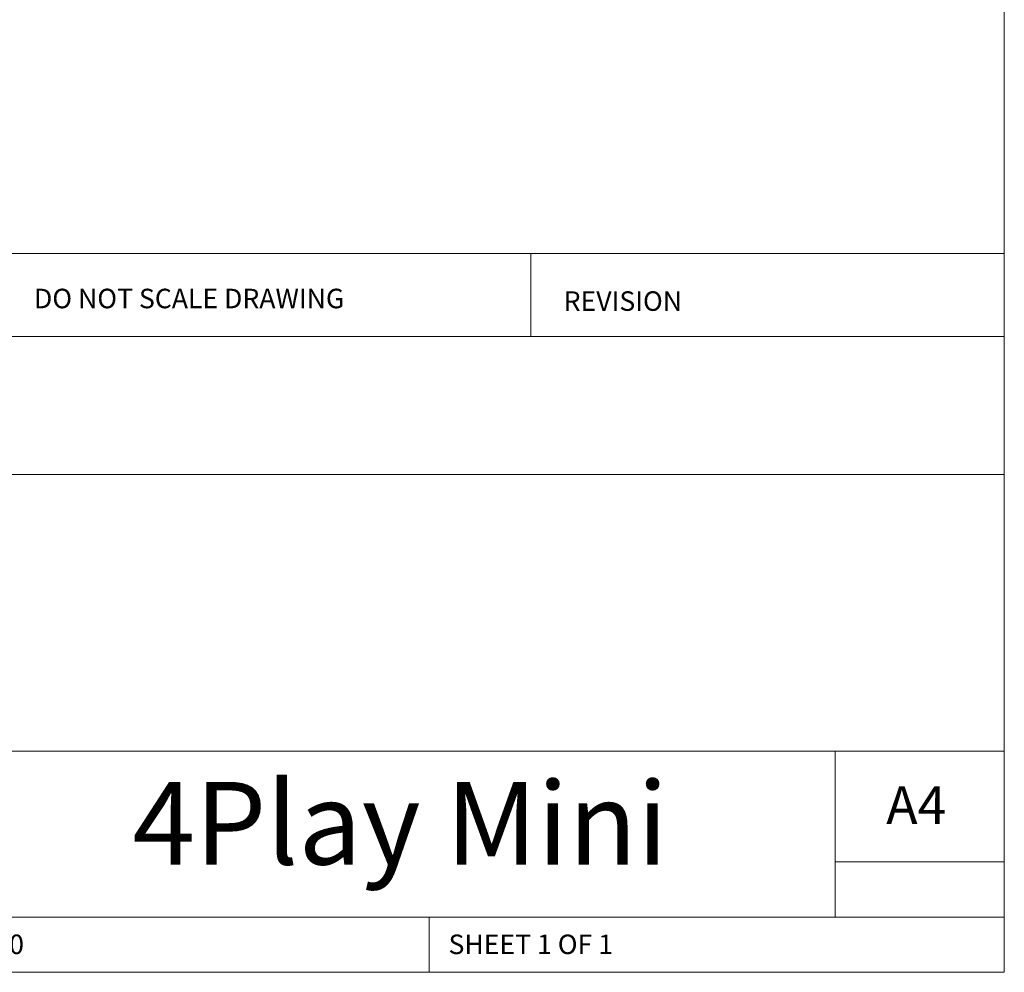
# Model space of a CAD drawing. Units: millimetres. Extents: x 0.013 to 0.205, y 0.005 to 0.297.
# Drawn here: x 0.129 to 0.205, y 0.005 to 0.078 of the extents above; entities that cross this region are included whole.
import ezdxf

# ---------------------------------------------------------------- set-up
doc = ezdxf.new("R2010")
doc.units = ezdxf.units.MM
doc.styles.add('SLDTEXTSTYLE0', font='TXT', dxfattribs={"width": 0.75})
doc.styles.add('SLDTEXTSTYLE1', font='TXT', dxfattribs={"width": 0.6875})

msp = doc.modelspace()

# ---------------------------------------------------------------- linework, layer by layer
at = {"color": 7, "linetype": 'Continuous', "lineweight": 0}
for p, q in [((0.205, 0.005), (0.205, 0.292)), ((0.0178, 0.06025), (0.205, 0.06025)), ((0.1686, 0.053875), (0.1686, 0.06025)), ((0.205, 0.053875), (0.1166, 0.053875)), ((0.205, 0.04325), (0.0178, 0.04325)), ((0.0724, 0.022), (0.205, 0.022)), ((0.192, 0.00925), (0.192, 0.022)), ((0.205, 0.0135), (0.192, 0.0135)), ((0.0178, 0.00925), (0.205, 0.00925)), ((0.1608, 0.005), (0.1608, 0.00925)), ((0.0178, 0.005), (0.205, 0.005))]:
    msp.add_line(p, q, dxfattribs=at)

# ---------------------------------------------------------------- texts
at = {"color": 7, "linetype": 'Continuous', "lineweight": 0, "attachment_point": 1}
for s, insert, char_height, style in [('DO NOT SCALE DRAWING', (0.130415, 0.057533), 0.0015, 'SLDTEXTSTYLE0'), ('REVISION', (0.171128, 0.057335), 0.0015, 'SLDTEXTSTYLE0'), ('4Play Mini', (0.137982, 0.019632), 0.00635, 'SLDTEXTSTYLE0'), ('A4', (0.195921, 0.0193), 0.0029104, 'SLDTEXTSTYLE0'), ('SCALE:1:200', (0.117874, 0.0079), 0.0015, 'SLDTEXTSTYLE0'), ('SHEET 1 OF 1', (0.162278, 0.0079), 0.0015, 'SLDTEXTSTYLE1')]:
    msp.add_mtext(s, dxfattribs=dict(at, insert=insert, char_height=char_height, style=style))

doc.saveas('drawing.dxf')
